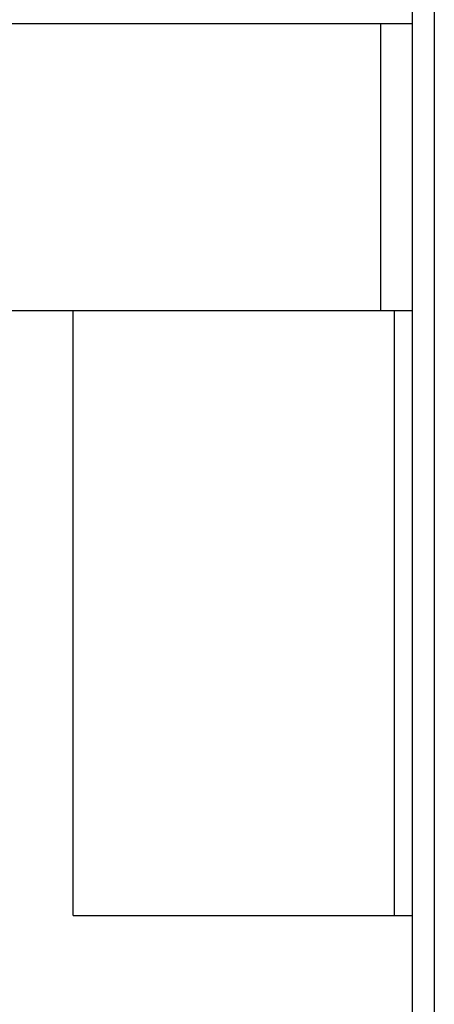
# Model space of a CAD drawing. Extents: x -66 to 66, y -13 to 13.
# Drawn here: x 21 to 21, y -3 to -2 of the extents above; entities that cross this region are included whole.
import ezdxf

# ---------------------------------------------------------------- set-up
doc = ezdxf.new("R2010")
doc.units = 0
doc.layers.get('0').update_dxf_attribs({"linetype": 'CONTINUOUS'})

msp = doc.modelspace()

# ---------------------------------------------------------------- linework, layer by layer
at = {"color": 0}
for points in [[(21.3102, 5.3827), (21.3102, -5.6001)], [(21.3102, 5.3827), (21.3102, -5.6001)], [(21.3102, 5.3827), (21.3102, -5.6001)], [(21.3102, 5.3827), (21.3102, -5.6001)], [(21.3102, 5.3827), (21.3102, -5.6001)], [(21.3102, 5.3827), (21.3102, -5.6001)], [(21.3102, 5.3827), (21.3102, -5.6001)], [(21.3102, 5.3827), (21.3102, -5.6001)], [(21.3102, 5.3827), (21.3102, -5.6001)], [(21.3102, 5.3827), (21.3102, -5.6001)], [(21.3102, 5.3827), (21.3102, -5.6001)], [(21.3102, 5.3827), (21.3102, -5.6001)], [(21.3102, 5.3827), (21.3102, -5.6001)], [(21.3102, 5.3827), (21.3102, -5.6001)], [(21.3102, 5.3827), (21.3102, -5.6001)], [(21.3102, 5.3827), (21.3102, -5.6001)], [(21.3102, 5.3827), (21.3102, -5.6001)], [(21.3102, 5.3827), (21.3102, -5.6001)], [(21.3102, 5.3827), (21.3102, -5.6001)], [(21.3102, 5.3827), (21.3102, -5.6001)], [(21.3102, 5.3827), (21.3102, -5.6001)], [(21.2809, 5.3245), (21.2809, -5.6002)], [(21.2809, 5.3245), (21.2809, -5.6002)], [(21.2809, 5.3245), (21.2809, -5.6002)], [(21.2809, 5.3245), (21.2809, -5.6002)], [(21.2809, 5.3245), (21.2809, -5.6002)], [(21.2809, 5.3245), (21.2809, -5.6002)], [(21.2809, 5.3245), (21.2809, -5.6002)], [(21.2809, 5.3245), (21.2809, -5.6002)], [(21.2809, 5.3245), (21.2809, -5.6002)], [(21.2809, 5.3245), (21.2809, -5.6002)], [(21.2809, 5.3245), (21.2809, -5.6002)], [(21.2809, 5.3245), (21.2809, -5.6002)], [(21.2809, 5.3245), (21.2809, -5.6002)], [(21.2809, 5.3245), (21.2809, -5.6002)], [(21.2809, 5.3245), (21.2809, -5.6002)], [(21.2809, 5.3245), (21.2809, -5.6002)], [(21.2809, 5.3245), (21.2809, -5.6002)], [(21.2809, 5.3245), (21.2809, -5.6002)], [(21.2809, 5.3245), (21.2809, -5.6002)], [(21.2809, 5.3245), (21.2809, -5.6002)], [(21.2809, 5.3245), (21.2809, -5.6002)], [(17.8957, -1.8001), (21.2395, -1.8001)], [(17.8957, -1.8001), (21.2395, -1.8001)], [(17.8957, -1.8001), (21.2395, -1.8001)], [(17.8957, -1.8001), (21.2395, -1.8001)], [(17.8957, -1.8001), (21.2395, -1.8001)], [(17.8957, -1.8001), (21.2395, -1.8001)], [(17.8957, -1.8001), (21.2395, -1.8001)], [(17.8957, -1.8001), (21.2395, -1.8001)], [(17.8957, -1.8001), (21.2395, -1.8001)], [(17.8957, -1.8001), (21.2395, -1.8001)], [(17.8957, -1.8001), (21.2395, -1.8001)], [(17.8957, -1.8001), (21.2395, -1.8001)], [(17.8957, -1.8001), (21.2395, -1.8001)], [(17.8957, -1.8001), (21.2395, -1.8001)], [(17.8957, -1.8001), (21.2395, -1.8001)], [(17.8957, -1.8001), (21.2395, -1.8001)], [(17.8957, -1.8001), (21.2395, -1.8001)], [(17.8957, -1.8001), (21.2395, -1.8001)], [(17.8957, -1.8001), (21.2395, -1.8001)], [(17.8957, -1.8001), (21.2395, -1.8001)], [(17.8957, -1.8001), (21.2395, -1.8001)], [(21.2395, -1.8001), (21.2395, -1.8001)], [(21.2395, -1.8001), (21.2809, -1.8001)], [(21.2395, -1.8001), (21.2809, -1.8001)], [(21.2395, -1.8001), (21.2809, -1.8001)], [(21.2395, -1.8001), (21.2809, -1.8001)], [(21.2395, -1.8001), (21.2809, -1.8001)], [(21.2395, -1.8001), (21.2809, -1.8001)], [(21.2395, -1.8001), (21.2809, -1.8001)], [(21.2395, -1.8001), (21.2809, -1.8001)], [(21.2395, -1.8001), (21.2809, -1.8001)], [(21.2395, -1.8001), (21.2809, -1.8001)], [(21.2395, -1.8001), (21.2809, -1.8001)], [(21.2395, -1.8001), (21.2809, -1.8001)], [(21.2395, -1.8001), (21.2809, -1.8001)], [(21.2395, -1.8001), (21.2809, -1.8001)], [(21.2395, -1.8001), (21.2809, -1.8001)], [(21.2395, -1.8001), (21.2809, -1.8001)], [(21.2395, -1.8001), (21.2809, -1.8001)], [(21.2395, -1.8001), (21.2809, -1.8001)], [(21.2395, -1.8001), (21.2809, -1.8001)], [(21.2395, -1.8001), (21.2809, -1.8001)], [(21.2395, -1.8001), (21.2809, -1.8001)], [(21.2395, -1.8001), (21.2395, -1.8001)], [(21.2395, -2.1801), (21.2395, -1.8001)], [(21.2395, -2.1801), (21.2395, -1.8001)], [(21.2395, -2.1801), (21.2395, -1.8001)], [(21.2395, -2.1801), (21.2395, -1.8001)], [(21.2395, -2.1801), (21.2395, -1.8001)], [(21.2395, -2.1801), (21.2395, -1.8001)], [(21.2395, -2.1801), (21.2395, -1.8001)], [(21.2395, -2.1801), (21.2395, -1.8001)], [(21.2395, -2.1801), (21.2395, -1.8001)], [(21.2395, -2.1801), (21.2395, -1.8001)], [(21.2395, -2.1801), (21.2395, -1.8001)], [(21.2395, -2.1801), (21.2395, -1.8001)], [(21.2395, -2.1801), (21.2395, -1.8001)], [(21.2395, -2.1801), (21.2395, -1.8001)], [(21.2395, -2.1801), (21.2395, -1.8001)], [(21.2395, -2.1801), (21.2395, -1.8001)], [(21.2395, -2.1801), (21.2395, -1.8001)], [(21.2395, -2.1801), (21.2395, -1.8001)], [(21.2395, -2.1801), (21.2395, -1.8001)], [(21.2395, -2.1801), (21.2395, -1.8001)], [(21.2395, -2.1801), (21.2395, -1.8001)], [(21.2395, -1.8001), (21.2395, -1.8001)], [(21.2809, -1.8001), (21.2809, -1.8001)], [(21.2395, -2.1801), (17.8957, -2.1801)], [(21.2395, -2.1801), (17.8957, -2.1801)], [(21.2395, -2.1801), (17.8957, -2.1801)], [(21.2395, -2.1801), (17.8957, -2.1801)], [(21.2395, -2.1801), (17.8957, -2.1801)], [(21.2395, -2.1801), (17.8957, -2.1801)], [(21.2395, -2.1801), (17.8957, -2.1801)], [(21.2395, -2.1801), (17.8957, -2.1801)], [(21.2395, -2.1801), (17.8957, -2.1801)], [(21.2395, -2.1801), (17.8957, -2.1801)], [(21.2395, -2.1801), (17.8957, -2.1801)], [(21.2395, -2.1801), (17.8957, -2.1801)], [(21.2395, -2.1801), (17.8957, -2.1801)], [(21.2395, -2.1801), (17.8957, -2.1801)], [(21.2395, -2.1801), (17.8957, -2.1801)], [(21.2395, -2.1801), (17.8957, -2.1801)], [(21.2395, -2.1801), (17.8957, -2.1801)], [(21.2395, -2.1801), (17.8957, -2.1801)], [(21.2395, -2.1801), (17.8957, -2.1801)], [(21.2395, -2.1801), (17.8957, -2.1801)], [(21.2395, -2.1801), (17.8957, -2.1801)], [(20.8329, -2.1801), (20.8329, -2.1801)], [(20.8329, -2.9801), (20.8329, -2.1801)], [(20.8329, -2.9801), (20.8329, -2.1801)], [(20.8329, -2.9801), (20.8329, -2.1801)], [(20.8329, -2.9801), (20.8329, -2.1801)], [(20.8329, -2.9801), (20.8329, -2.1801)], [(20.8329, -2.9801), (20.8329, -2.1801)], [(20.8329, -2.9801), (20.8329, -2.1801)], [(20.8329, -2.9801), (20.8329, -2.1801)], [(20.8329, -2.9801), (20.8329, -2.1801)], [(20.8329, -2.9801), (20.8329, -2.1801)], [(20.8329, -2.9801), (20.8329, -2.1801)], [(20.8329, -2.9801), (20.8329, -2.1801)], [(20.8329, -2.9801), (20.8329, -2.1801)], [(20.8329, -2.9801), (20.8329, -2.1801)], [(20.8329, -2.9801), (20.8329, -2.1801)], [(20.8329, -2.9801), (20.8329, -2.1801)], [(20.8329, -2.9801), (20.8329, -2.1801)], [(20.8329, -2.9801), (20.8329, -2.1801)], [(20.8329, -2.9801), (20.8329, -2.1801)], [(20.8329, -2.9801), (20.8329, -2.1801)], [(20.8329, -2.9801), (20.8329, -2.1801)], [(21.2395, -2.1801), (21.2395, -2.1801)], [(21.2809, -2.1801), (21.2395, -2.1801)], [(21.2809, -2.1801), (21.2395, -2.1801)], [(21.2809, -2.1801), (21.2395, -2.1801)], [(21.2809, -2.1801), (21.2395, -2.1801)], [(21.2809, -2.1801), (21.2395, -2.1801)], [(21.2809, -2.1801), (21.2395, -2.1801)], [(21.2809, -2.1801), (21.2395, -2.1801)], [(21.2809, -2.1801), (21.2395, -2.1801)], [(21.2809, -2.1801), (21.2395, -2.1801)], [(21.2809, -2.1801), (21.2395, -2.1801)], [(21.2809, -2.1801), (21.2395, -2.1801)], [(21.2809, -2.1801), (21.2395, -2.1801)], [(21.2809, -2.1801), (21.2395, -2.1801)], [(21.2809, -2.1801), (21.2395, -2.1801)], [(21.2809, -2.1801), (21.2395, -2.1801)], [(21.2809, -2.1801), (21.2395, -2.1801)], [(21.2809, -2.1801), (21.2395, -2.1801)], [(21.2809, -2.1801), (21.2395, -2.1801)], [(21.2809, -2.1801), (21.2395, -2.1801)], [(21.2809, -2.1801), (21.2395, -2.1801)], [(21.2809, -2.1801), (21.2395, -2.1801)], [(21.2395, -2.1801), (21.2395, -2.1801)], [(21.2395, -2.1801), (21.2395, -2.1801)], [(21.2571, -2.1801), (21.2571, -2.1801)], [(21.2571, -2.1801), (21.2571, -2.9801)], [(21.2571, -2.1801), (21.2571, -2.9801)], [(21.2571, -2.1801), (21.2571, -2.9801)], [(21.2571, -2.1801), (21.2571, -2.9801)], [(21.2571, -2.1801), (21.2571, -2.9801)], [(21.2571, -2.1801), (21.2571, -2.9801)], [(21.2571, -2.1801), (21.2571, -2.9801)], [(21.2571, -2.1801), (21.2571, -2.9801)], [(21.2571, -2.1801), (21.2571, -2.9801)], [(21.2571, -2.1801), (21.2571, -2.9801)], [(21.2571, -2.1801), (21.2571, -2.9801)], [(21.2571, -2.1801), (21.2571, -2.9801)], [(21.2571, -2.1801), (21.2571, -2.9801)], [(21.2571, -2.1801), (21.2571, -2.9801)], [(21.2571, -2.1801), (21.2571, -2.9801)], [(21.2571, -2.1801), (21.2571, -2.9801)], [(21.2571, -2.1801), (21.2571, -2.9801)], [(21.2571, -2.1801), (21.2571, -2.9801)], [(21.2571, -2.1801), (21.2571, -2.9801)], [(21.2571, -2.1801), (21.2571, -2.9801)], [(21.2571, -2.1801), (21.2571, -2.9801)], [(21.2809, -2.1801), (21.2809, -2.1801)], [(20.8329, -2.9801), (20.8329, -2.9801)], [(20.8329, -2.9801), (20.8329, -2.9801)], [(20.8329, -2.9801), (21.2571, -2.9801)], [(20.8329, -2.9801), (21.2571, -2.9801)], [(20.8329, -2.9801), (21.2571, -2.9801)], [(20.8329, -2.9801), (21.2571, -2.9801)], [(20.8329, -2.9801), (21.2571, -2.9801)], [(20.8329, -2.9801), (21.2571, -2.9801)], [(20.8329, -2.9801), (21.2571, -2.9801)], [(20.8329, -2.9801), (21.2571, -2.9801)], [(20.8329, -2.9801), (21.2571, -2.9801)], [(20.8329, -2.9801), (21.2571, -2.9801)], [(20.8329, -2.9801), (21.2571, -2.9801)], [(20.8329, -2.9801), (21.2571, -2.9801)], [(20.8329, -2.9801), (21.2571, -2.9801)], [(20.8329, -2.9801), (21.2571, -2.9801)], [(20.8329, -2.9801), (21.2571, -2.9801)], [(20.8329, -2.9801), (21.2571, -2.9801)], [(20.8329, -2.9801), (21.2571, -2.9801)], [(20.8329, -2.9801), (21.2571, -2.9801)], [(20.8329, -2.9801), (21.2571, -2.9801)], [(20.8329, -2.9801), (21.2571, -2.9801)], [(20.8329, -2.9801), (21.2571, -2.9801)], [(21.2571, -2.9801), (21.2571, -2.9801)], [(21.2571, -2.9801), (21.2571, -2.9801)], [(21.2571, -2.9801), (21.2571, -2.9801)], [(21.2571, -2.9801), (21.2809, -2.9801)], [(21.2571, -2.9801), (21.2809, -2.9801)], [(21.2571, -2.9801), (21.2809, -2.9801)], [(21.2571, -2.9801), (21.2809, -2.9801)], [(21.2571, -2.9801), (21.2809, -2.9801)], [(21.2571, -2.9801), (21.2809, -2.9801)], [(21.2571, -2.9801), (21.2809, -2.9801)], [(21.2571, -2.9801), (21.2809, -2.9801)], [(21.2571, -2.9801), (21.2809, -2.9801)], [(21.2571, -2.9801), (21.2809, -2.9801)], [(21.2571, -2.9801), (21.2809, -2.9801)], [(21.2571, -2.9801), (21.2809, -2.9801)], [(21.2571, -2.9801), (21.2809, -2.9801)], [(21.2571, -2.9801), (21.2809, -2.9801)], [(21.2571, -2.9801), (21.2809, -2.9801)], [(21.2571, -2.9801), (21.2809, -2.9801)], [(21.2571, -2.9801), (21.2809, -2.9801)], [(21.2571, -2.9801), (21.2809, -2.9801)], [(21.2571, -2.9801), (21.2809, -2.9801)], [(21.2571, -2.9801), (21.2809, -2.9801)], [(21.2571, -2.9801), (21.2809, -2.9801)], [(21.2809, -2.9801), (21.2809, -2.9801)]]:
    msp.add_lwpolyline(points, dxfattribs=at)

doc.saveas('drawing.dxf')
